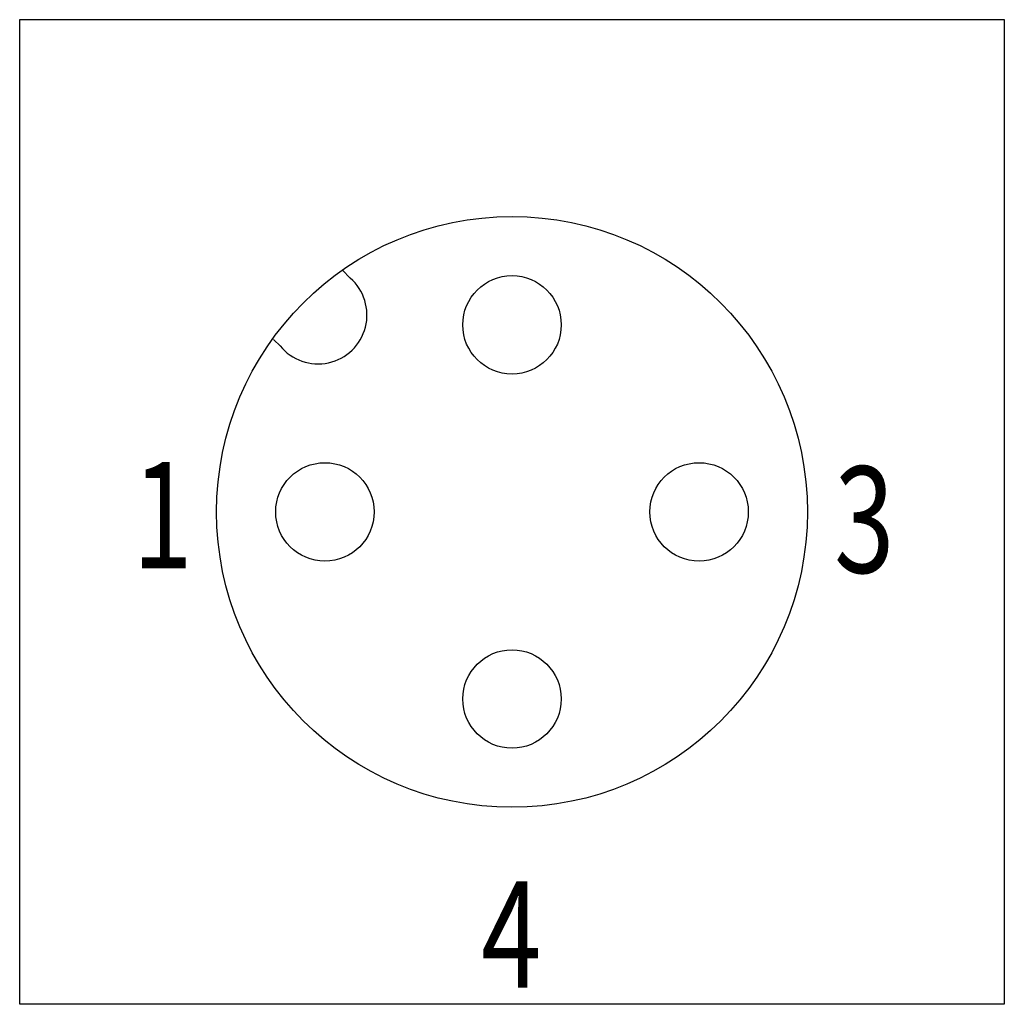
# Model space of a CAD drawing. Extents: x 0 to 100, y 3 to 103.
import ezdxf
from ezdxf.enums import TextEntityAlignment as Align

# ---------------------------------------------------------------- set-up
doc = ezdxf.new("R2010")
doc.units = 0
doc.layers.add('1', color=7, linetype='CONTINUOUS')

# ---------------------------------------------------------------- blocks, each defined once
blk = doc.blocks.new('B2167_00991922')
at = {"layer": '1'}
for p, q in [((-17.22, 26.27), (-16.43, 25.45)), ((-24.21, 19.21), (-23.51, 18.53))]:
    blk.add_line(p, q, dxfattribs=at)
blk.add_lwpolyline([(-50, 51.71), (50, 51.71), (50, -48.29), (-50, -48.29), (-50, 51.71)], dxfattribs=at)
for centre, radius in [((0, 1.71), 30), ((0, 20.71), 5), ((-19, 1.71), 5), ((19, 1.71), 5), ((0, -17.29), 5)]:
    blk.add_circle(centre, radius, dxfattribs=at)
blk.add_arc((-19.7, 21.71), 4.97, 219.1271, 48.9253, dxfattribs=at)
at = {"layer": '1', "width": 0.75}
blk.add_text('1', height=10.8, dxfattribs=at).set_placement((-32.41, 1.38), align=Align.MIDDLE_RIGHT)
blk.add_text('3', height=10.8, dxfattribs=at).set_placement((32.72, 0.93), align=Align.MIDDLE_LEFT)
blk.add_text('4', height=10.8, dxfattribs=at).set_placement((-0.08, -41.22), align=Align.MIDDLE_CENTER)

msp = doc.modelspace()

# ---------------------------------------------------------------- block references
at = {"layer": '1'}
msp.add_blockref('B2167_00991922', (50, 51.71), dxfattribs=at)

doc.saveas('drawing.dxf')
